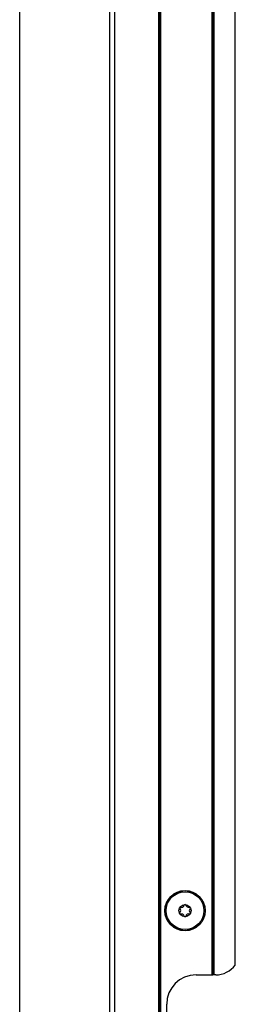
# Model space of a CAD drawing. Units: inches. Extents: x 14 to 137, y 15 to 139.
# Drawn here: x 113 to 116, y 72 to 85 of the extents above; entities that cross this region are included whole.
import ezdxf

# ---------------------------------------------------------------- set-up
doc = ezdxf.new("R2010")
doc.units = ezdxf.units.IN
doc.header["$MEASUREMENT"] = 0

msp = doc.modelspace()

# ---------------------------------------------------------------- linework, layer by layer
at = {"color": 7, "linetype": 'Continuous', "lineweight": 25}
for p, q in [((113.21, 19.137), (113.21, 91.497)), ((114.36, 19.137), (114.36, 91.497)), ((114.42, 91.497), (114.42, 19.137)), ((114.985, 19.137), (114.985, 91.497)), ((114.995, 91.497), (114.995, 19.137)), ((115.005, 91.497), (115.005, 19.137)), ((115.665, 72.565), (115.665, 90.953)), ((115.675, 72.565), (115.675, 90.943)), ((115.685, 90.933), (115.685, 72.565)), ((115.96, 72.69), (115.96, 90.634)), ((115.46, 72.565), (115.665, 72.565)), ((115.665, 72.565), (115.675, 72.565)), ((115.685, 72.565), (115.675, 72.565)), ((115.71, 72.565), (115.685, 72.565)), ((115.085, 70.44), (115.085, 72.19))]:
    msp.add_line(p, q, dxfattribs=at)
for radius in [0.258, 0.256, 0.241, 0.0775]:
    msp.add_circle((115.319, 73.387), radius, dxfattribs=at)
for centre, radius, start, end in [((115.263, 73.419), 0.0125, 150.2311, 230.1119), ((115.263, 73.419), 0.0125, 70.3503, 150.2311), ((115.235, 73.387), 0.03, 310.3503, 50.1119), ((115.277, 73.459), 0.03, 250.3503, 350.1119), ((115.319, 73.452), 0.0125, 90.2311, 170.1119), ((115.319, 73.452), 0.0125, 10.3503, 90.2311), ((115.361, 73.46), 0.03, 190.3503, 290.1119), ((115.375, 73.42), 0.0125, 30.2311, 110.1119), ((115.403, 73.387), 0.03, 130.3503, 230.1119), ((115.375, 73.42), 0.0125, 310.3503, 30.2311), ((115.263, 73.354), 0.0125, 130.3503, 210.2311), ((115.263, 73.354), 0.0125, 210.2311, 290.1119), ((115.278, 73.314), 0.03, 10.3503, 110.1119), ((115.319, 73.322), 0.0125, 190.3503, 270.2311), ((115.319, 73.322), 0.0125, 270.2311, 350.1119), ((115.361, 73.315), 0.03, 70.3503, 170.1119), ((115.376, 73.355), 0.0125, 250.3503, 330.2311), ((115.376, 73.355), 0.0125, 330.2311, 50.1119), ((115.71, 72.878), 0.312, 270, 323.1301), ((115.46, 72.19), 0.375, 90, 180)]:
    msp.add_arc(centre, radius, start, end, dxfattribs=at)

doc.saveas('drawing.dxf')
